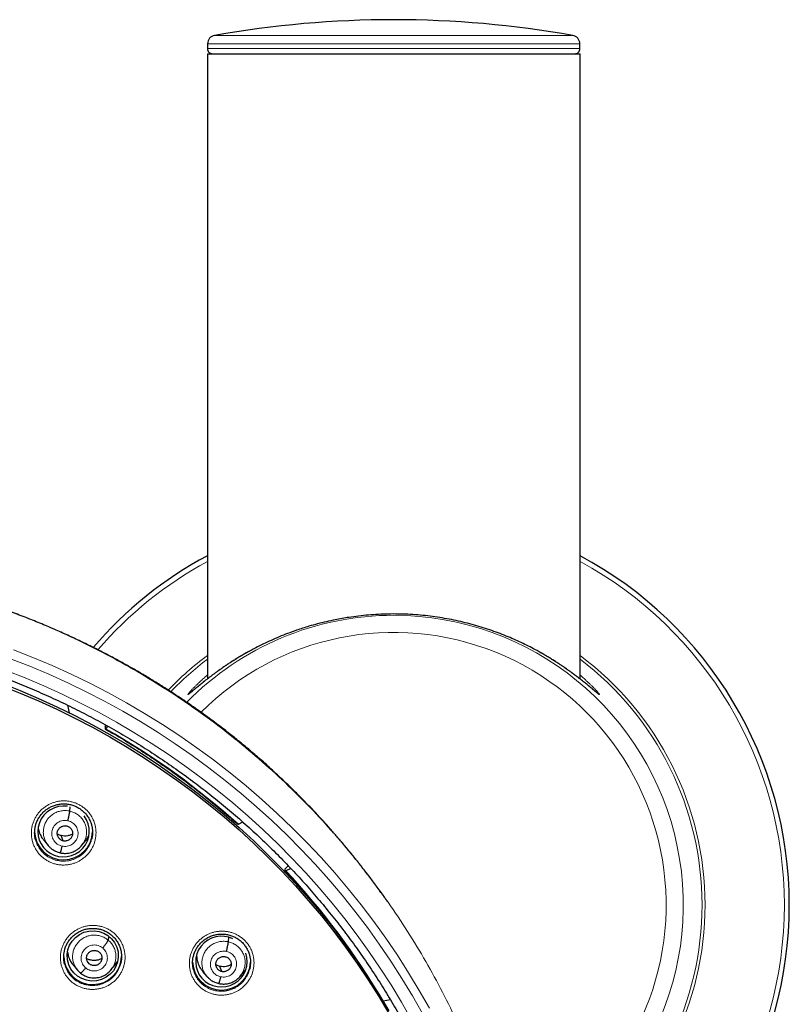
# Model space of a CAD drawing. Units: millimetres. Extents: x 8 to 1465, y 12 to 1156.
# Drawn here: x 603 to 649, y 1098 to 1156 of the extents above; entities that cross this region are included whole.
import ezdxf

# ---------------------------------------------------------------- set-up
doc = ezdxf.new("R2010")
doc.units = ezdxf.units.MM

msp = doc.modelspace()

# ---------------------------------------------------------------- linework, layer by layer
at = {"color": 252, "linetype": 'Continuous', "lineweight": 0}
for p, q in [((614.778, 1154.709), (635.832, 1154.709)), ((614.36, 1153.941), (636.25, 1153.941)), ((636.245, 1154.225), (614.365, 1154.225)), ((634.12, 1118.355), (633.975, 1118.436))]:
    msp.add_line(p, q, dxfattribs=at)
at = {"color": 7, "linetype": 'Continuous', "lineweight": 30}
for p, q in [((614.365, 1154.225), (614.36, 1153.941)), ((636.25, 1153.941), (636.245, 1154.225)), ((614.355, 1153.636), (614.355, 1116.913)), ((614.355, 1153.636), (636.255, 1153.636)), ((636.255, 1116.913), (636.255, 1153.636)), ((606.127, 1115.38), (606.239, 1114.922)), ((608.35, 1114.094), (608.409, 1114.195)), ((608.35, 1114.094), (608.352, 1113.98)), ((608.385, 1113.99), (608.522, 1114.131)), ((606.271, 1109.15), (606.294, 1109.403)), ((616.186, 1108.378), (616.431, 1108.518)), ((605.883, 1107.4), (605.765, 1107.708)), ((604.756, 1107.414), (605.001, 1107.121)), ((606.969, 1107.138), (606.961, 1107.128)), ((606.965, 1107.124), (607.209, 1107.419)), ((619.112, 1105.937), (618.918, 1105.763)), ((618.922, 1105.648), (618.918, 1105.763)), ((619.265, 1105.776), (618.97, 1105.645)), ((608.525, 1101.576), (608.583, 1101.785)), ((615.591, 1101.472), (615.614, 1101.736)), ((606.479, 1100.096), (606.724, 1099.803)), ((607.414, 1100.179), (607.308, 1100.31)), ((608.689, 1099.82), (608.934, 1100.117)), ((608.933, 1100.118), (609.087, 1100.338)), ((615.202, 1099.724), (615.085, 1100.032)), ((614.074, 1099.738), (614.32, 1099.444)), ((616.289, 1099.465), (616.281, 1099.456)), ((616.286, 1099.452), (616.53, 1099.748)), ((624.687, 1097.987), (624.685, 1097.987)), ((625.118, 1098.064), (624.687, 1097.987))]:
    msp.add_line(p, q, dxfattribs=at)
at = {"color": 252, "linetype": 'Continuous', "lineweight": 0, "flags": 128}
for points in [[(602.956, 1118.621), (604.098, 1118.173), (605.229, 1117.697), (606.346, 1117.191), (607.449, 1116.657), (608.538, 1116.095), (609.611, 1115.505), (610.668, 1114.887), (611.709, 1114.243), (612.732, 1113.572), (613.736, 1112.875), (614.722, 1112.153), (615.688, 1111.405), (616.634, 1110.633), (617.559, 1109.837), (618.462, 1109.017), (619.343, 1108.174), (620.201, 1107.309), (621.037, 1106.423), (621.848, 1105.515), (622.634, 1104.586), (623.396, 1103.638), (624.132, 1102.67), (624.842, 1101.684), (625.525, 1100.68), (626.182, 1099.659), (626.811, 1098.621), (627.412, 1097.568)], [(627.004, 1097.257), (626.409, 1098.3), (625.786, 1099.327), (625.136, 1100.339), (624.459, 1101.333), (623.756, 1102.309), (623.028, 1103.267), (622.273, 1104.206), (621.495, 1105.125), (620.692, 1106.024), (619.865, 1106.902), (619.015, 1107.759), (618.142, 1108.593), (617.248, 1109.405), (616.332, 1110.193), (615.396, 1110.957), (614.439, 1111.698), (613.463, 1112.413), (612.469, 1113.103), (611.456, 1113.767), (610.426, 1114.405), (609.379, 1115.017), (608.316, 1115.601), (607.238, 1116.158), (606.146, 1116.686), (605.04, 1117.187), (603.921, 1117.659), (602.789, 1118.102)], [(602.524, 1117.413), (603.637, 1116.977), (604.738, 1116.512), (605.827, 1116.02), (606.902, 1115.499), (607.963, 1114.952), (609.008, 1114.377), (610.038, 1113.775), (611.052, 1113.147), (612.049, 1112.494), (613.028, 1111.814), (613.988, 1111.11), (614.929, 1110.382), (615.851, 1109.63), (616.752, 1108.854), (617.632, 1108.055), (618.491, 1107.234), (619.327, 1106.391), (620.141, 1105.527), (620.931, 1104.643), (621.698, 1103.738), (622.44, 1102.814), (623.157, 1101.871), (623.849, 1100.911), (624.514, 1099.932), (625.154, 1098.937), (625.767, 1097.926), (626.353, 1096.899)]]:
    msp.add_lwpolyline(points, dxfattribs=at)
at = {"color": 7, "linetype": 'Continuous', "lineweight": 30, "flags": 128}
for points in [[(602.268, 1116.66), (603.36, 1116.226), (604.44, 1115.765), (605.508, 1115.277), (606.562, 1114.761), (607.602, 1114.218), (608.628, 1113.648), (609.638, 1113.053), (610.631, 1112.431), (611.608, 1111.785), (612.567, 1111.113), (613.508, 1110.417), (614.43, 1109.697), (615.332, 1108.954), (616.214, 1108.188), (617.076, 1107.399), (617.916, 1106.588), (618.735, 1105.757), (619.53, 1104.904), (620.303, 1104.031), (621.053, 1103.139), (621.778, 1102.228), (622.479, 1101.298), (623.154, 1100.351), (623.805, 1099.386), (624.429, 1098.406), (625.027, 1097.409)], [(602.268, 1116.517), (603.36, 1116.083), (604.44, 1115.622), (605.508, 1115.133), (606.562, 1114.617), (607.602, 1114.075), (608.628, 1113.505), (609.638, 1112.91), (610.631, 1112.288), (611.608, 1111.642), (612.567, 1110.97), (613.508, 1110.274), (614.43, 1109.554), (615.332, 1108.811), (616.214, 1108.045), (617.076, 1107.256), (617.916, 1106.445), (618.735, 1105.613), (619.53, 1104.761), (620.303, 1103.888), (621.053, 1102.996), (621.778, 1102.084), (622.479, 1101.155), (623.154, 1100.208), (623.805, 1099.243), (624.429, 1098.263), (625.027, 1097.266)], [(608.352, 1113.98), (608.353, 1113.975), (608.355, 1113.972), (608.357, 1113.971), (608.361, 1113.971), (608.366, 1113.973), (608.371, 1113.977), (608.378, 1113.982), (608.385, 1113.99)], [(616.186, 1108.378), (616.176, 1108.372), (616.168, 1108.369), (616.16, 1108.366), (616.154, 1108.365), (616.149, 1108.366), (616.146, 1108.368)], [(618.922, 1105.648), (618.923, 1105.643), (618.926, 1105.639), (618.929, 1105.637), (618.935, 1105.635), (618.942, 1105.636), (618.95, 1105.638), (618.959, 1105.641), (618.97, 1105.645)]]:
    msp.add_lwpolyline(points, dxfattribs=at)
at = {"color": 7, "linetype": 'Continuous', "lineweight": 30}
for centre, radius, start, end in [((625.305, 1095.375), 60.26, 79.93913, 100.06087), ((614.865, 1154.217), 0.5, 100.06087, 179), ((635.745, 1154.217), 0.5, 1, 79.93913), ((614.66, 1153.936), 0.3, 179, 270), ((635.95, 1153.936), 0.3, 270, 1), ((625.305, 1103.636), 23.25, 118.09713, 139.41069), ((625.305, 1103.636), 23.25, 298.09713, 61.90287), ((605.904, 1107.984), 1.701, 182.40009, 358.43165), ((607.611, 1100.661), 1.701, 182.07953, 358.5734), ((615.187, 1100.338), 1.701, 182.0332, 357.93159)]:
    msp.add_arc(centre, radius, start, end, dxfattribs=at)
at = {"color": 252, "linetype": 'Continuous', "lineweight": 0}
for centre, radius, start, end in [((625.305, 1103.636), 22.957, 118.48812, 139.23404), ((625.305, 1103.636), 22.957, 298.48812, 61.51188), ((625.305, 1103.636), 17.017, 90, 135.60623), ((625.305, 1103.636), 17.017, 293.3261, 90), ((625.305, 1103.636), 16.01, 293.96192, 135.00783), ((625.305, 1103.636), 18.297, 126.75872, 136.37643), ((625.305, 1103.636), 18.122, 127.17468, 136.27168), ((625.305, 1103.636), 18.297, 306.75872, 53.24128), ((625.305, 1103.636), 18.122, 307.17468, 52.82532), ((586.448, 1075.264), 44.507, 48.07393, 60.46955), ((586.963, 1075.788), 43.771, 30.47412, 43.00854)]:
    msp.add_arc(centre, radius, start, end, dxfattribs=at)
at = {"color": 7, "linetype": 'Continuous', "lineweight": 30}
for centre, major_axis, ratio, start_param, end_param in [((605.903, 1107.956), (1.481, 0.318), 0.983725, 1.209595, 3.959753), ((605.903, 1107.956), (1.481, 0.318), 0.983725, 3.959753, 6.722847), ((615.184, 1100.311), (1.492, 0.278), 0.979208, 0.929574, 3.673219), ((615.184, 1100.311), (1.492, 0.278), 0.979208, 3.673219, 6.431285)]:
    msp.add_ellipse(centre, major_axis=major_axis, ratio=ratio, start_param=start_param, end_param=end_param, dxfattribs=at)
msp.add_ellipse((607.62, 1100.647), major_axis=(1.487, 0.228), ratio=0.981752, dxfattribs=at)
for points, knots in [([(624.941, 1103.824), (624.812, 1104.009), (624.541, 1104.397), (624.118, 1104.975), (623.682, 1105.555), (623.249, 1106.111), (622.821, 1106.644), (622.399, 1107.154), (621.984, 1107.642), (621.577, 1108.108), (621.145, 1108.589), (620.691, 1109.08), (620.216, 1109.578), (619.757, 1110.045), (619.316, 1110.483), (618.892, 1110.892), (618.487, 1111.273), (618.102, 1111.627), (617.738, 1111.955), (617.395, 1112.257), (617.112, 1112.501), (616.877, 1112.702), (616.675, 1112.872), (616.452, 1113.057), (616.208, 1113.257), (615.943, 1113.471), (615.656, 1113.699), (615.331, 1113.953), (614.967, 1114.232), (614.559, 1114.538), (614.121, 1114.858), (613.651, 1115.192), (613.153, 1115.537), (612.626, 1115.892), (612.07, 1116.255), (611.48, 1116.627), (610.881, 1116.993), (610.273, 1117.352), (609.659, 1117.702), (609.016, 1118.055), (608.344, 1118.411), (607.642, 1118.768), (606.909, 1119.125), (606.146, 1119.481), (605.347, 1119.837), (604.51, 1120.191), (603.635, 1120.542), (602.727, 1120.885), (601.785, 1121.22), (600.881, 1121.521), (600.021, 1121.789), (599.209, 1122.027), (598.375, 1122.255), (597.521, 1122.473), (596.628, 1122.684), (595.694, 1122.886), (594.72, 1123.077), (593.722, 1123.25), (592.702, 1123.406), (591.66, 1123.541), (590.616, 1123.654), (589.572, 1123.744), (588.53, 1123.81), (587.469, 1123.852), (586.662, 1123.871), (586.209, 1123.868), (586.116, 1123.867)], [0, 0, 0, 0, 0.014983, 0.031514, 0.04762, 0.063242, 0.078382, 0.093042, 0.107223, 0.120929, 0.134161, 0.150129, 0.165357, 0.179848, 0.193606, 0.206632, 0.218929, 0.230498, 0.241341, 0.251458, 0.26085, 0.266127, 0.271964, 0.278367, 0.285336, 0.29287, 0.30097, 0.309637, 0.32015, 0.331394, 0.343369, 0.356078, 0.369523, 0.383446, 0.398085, 0.413443, 0.429524, 0.444498, 0.460055, 0.476199, 0.492932, 0.510256, 0.528173, 0.546686, 0.565796, 0.58587, 0.606567, 0.62789, 0.64984, 0.672418, 0.690598, 0.709164, 0.728116, 0.747454, 0.767174, 0.788509, 0.810272, 0.832463, 0.85508, 0.878121, 0.901584, 0.924093, 0.946973, 0.970226, 0.99385, 1, 1, 1, 1]), ([(633.975, 1118.436), (633.894, 1118.482), (633.683, 1118.602), (633.328, 1118.789), (632.91, 1118.996), (632.479, 1119.196), (632.029, 1119.39), (631.561, 1119.576), (631.074, 1119.754), (630.569, 1119.921), (630.047, 1120.077), (629.515, 1120.218), (628.974, 1120.342), (628.429, 1120.45), (627.871, 1120.542), (627.302, 1120.617), (626.724, 1120.674), (626.144, 1120.711), (625.564, 1120.729), (624.985, 1120.728), (624.404, 1120.708), (623.823, 1120.668), (623.243, 1120.609), (622.725, 1120.539), (622.269, 1120.465), (621.826, 1120.381), (621.345, 1120.277), (620.829, 1120.149), (620.365, 1120.02), (619.952, 1119.892), (619.532, 1119.752), (619.07, 1119.585), (618.574, 1119.388), (618.099, 1119.182), (617.64, 1118.967), (617.242, 1118.769), (617.005, 1118.64), (616.91, 1118.588)], [0, 0, 0, 0, 0.019055, 0.049359, 0.078687, 0.1082, 0.137712, 0.1676, 0.197489, 0.227777, 0.258066, 0.28858, 0.318182, 0.347804, 0.377405, 0.407458, 0.437536, 0.467588, 0.497264, 0.526964, 0.556641, 0.58681, 0.617005, 0.647176, 0.668619, 0.690063, 0.718941, 0.747838, 0.776719, 0.798594, 0.82047, 0.852132, 0.883794, 0.915004, 0.946213, 0.978448, 1, 1, 1, 1]), ([(586.116, 1119.959), (586.224, 1119.958), (586.538, 1119.958), (587.058, 1119.95), (587.677, 1119.934), (588.295, 1119.909), (588.912, 1119.875), (589.53, 1119.833), (590.146, 1119.784), (590.762, 1119.725), (591.377, 1119.659), (591.991, 1119.584), (592.603, 1119.501), (593.215, 1119.41), (593.825, 1119.311), (594.434, 1119.203), (595.041, 1119.088), (595.647, 1118.964), (596.251, 1118.832), (596.853, 1118.692), (597.453, 1118.544), (598.051, 1118.388), (598.646, 1118.223), (599.239, 1118.051), (599.83, 1117.871), (600.418, 1117.683), (601.004, 1117.488), (601.587, 1117.284), (602.167, 1117.072), (602.744, 1116.853), (603.317, 1116.626), (603.888, 1116.392), (604.455, 1116.149), (605.019, 1115.899), (605.579, 1115.642), (606.136, 1115.377), (606.689, 1115.105), (607.238, 1114.825), (607.783, 1114.538), (608.324, 1114.244), (608.861, 1113.942), (609.394, 1113.633), (609.922, 1113.318), (610.446, 1112.995), (610.965, 1112.665), (611.48, 1112.328), (611.99, 1111.984), (612.495, 1111.634), (612.995, 1111.276), (613.49, 1110.912), (613.98, 1110.542), (614.465, 1110.165), (614.944, 1109.781), (615.419, 1109.391), (615.887, 1108.995), (616.35, 1108.592), (616.808, 1108.183), (617.259, 1107.769), (617.705, 1107.348), (618.145, 1106.921), (618.579, 1106.488), (619.007, 1106.05), (619.429, 1105.606), (619.845, 1105.156), (620.254, 1104.701), (620.657, 1104.24), (621.053, 1103.774), (621.443, 1103.302), (621.826, 1102.826), (622.203, 1102.344), (622.573, 1101.857), (622.936, 1101.366), (623.292, 1100.869), (623.641, 1100.368), (623.984, 1099.862), (624.319, 1099.352), (624.647, 1098.837), (624.968, 1098.318), (625.281, 1097.795), (625.587, 1097.267), (625.886, 1096.736), (626.178, 1096.2), (626.461, 1095.66), (626.738, 1095.117), (627.007, 1094.57), (627.268, 1094.02), (627.521, 1093.466), (627.767, 1092.909), (628.005, 1092.348), (628.235, 1091.785), (628.457, 1091.218), (628.671, 1090.649), (628.878, 1090.076), (629.076, 1089.501), (629.267, 1088.923), (629.449, 1088.343), (629.623, 1087.761), (629.789, 1087.176), (629.947, 1086.589), (630.097, 1085.999), (630.238, 1085.408), (630.371, 1084.815), (630.496, 1084.221), (630.613, 1083.624), (630.721, 1083.027), (630.821, 1082.427), (630.913, 1081.827), (630.996, 1081.225), (631.071, 1080.623), (631.137, 1080.019), (631.183, 1079.552), (631.205, 1079.287), (631.21, 1079.223)], [0, 0, 0, 0, 0.00481, 0.013996, 0.023183, 0.03237, 0.041556, 0.050743, 0.05993, 0.069116, 0.078303, 0.087489, 0.096676, 0.105863, 0.115049, 0.124236, 0.133423, 0.142609, 0.151796, 0.160983, 0.17017, 0.179356, 0.188543, 0.19773, 0.206917, 0.216104, 0.22529, 0.234477, 0.243664, 0.252851, 0.262038, 0.271225, 0.280412, 0.289599, 0.298786, 0.307973, 0.31716, 0.326347, 0.335534, 0.344721, 0.353909, 0.363096, 0.372283, 0.38147, 0.390658, 0.399845, 0.409032, 0.41822, 0.427407, 0.436595, 0.445782, 0.45497, 0.464157, 0.473345, 0.482533, 0.49172, 0.500908, 0.510096, 0.519284, 0.528472, 0.537659, 0.546847, 0.556035, 0.565223, 0.574411, 0.583599, 0.592788, 0.601976, 0.611164, 0.620352, 0.62954, 0.638729, 0.647917, 0.657105, 0.666294, 0.675482, 0.684671, 0.693859, 0.703048, 0.712237, 0.721425, 0.730614, 0.739803, 0.748991, 0.75818, 0.767369, 0.776558, 0.785747, 0.794936, 0.804125, 0.813314, 0.822503, 0.831692, 0.840881, 0.85007, 0.859259, 0.868448, 0.877637, 0.886827, 0.896016, 0.905205, 0.914394, 0.923584, 0.932773, 0.941962, 0.951152, 0.960341, 0.96953, 0.97872, 0.987909, 0.997098, 1, 1, 1, 1]), ([(616.914, 1118.592), (616.857, 1118.561), (616.724, 1118.489), (616.521, 1118.374), (616.304, 1118.247), (616.093, 1118.12), (615.888, 1117.992), (615.69, 1117.866), (615.499, 1117.74), (615.315, 1117.615), (615.139, 1117.493), (614.971, 1117.374), (614.811, 1117.258), (614.66, 1117.146), (614.516, 1117.037), (614.381, 1116.933), (614.254, 1116.834), (614.135, 1116.74), (614.025, 1116.651), (613.923, 1116.568), (613.828, 1116.491), (613.742, 1116.419), (613.663, 1116.354), (613.595, 1116.297), (613.536, 1116.248), (613.483, 1116.204), (613.435, 1116.165), (613.393, 1116.131), (613.361, 1116.105), (613.338, 1116.087), (613.323, 1116.075), (613.314, 1116.069), (613.313, 1116.068), (613.313, 1116.068)], [0, 0, 0, 0, 0.028144, 0.066046, 0.104061, 0.142137, 0.180221, 0.218243, 0.256165, 0.294251, 0.331675, 0.36885, 0.405719, 0.44223, 0.478338, 0.514006, 0.549206, 0.583913, 0.61811, 0.651781, 0.684914, 0.717495, 0.749505, 0.78092, 0.808015, 0.836491, 0.866205, 0.895277, 0.923376, 0.946793, 0.967977, 0.986533, 1, 1, 1, 1]), ([(634.373, 1118.206), (634.311, 1118.243), (634.18, 1118.321), (634.042, 1118.4), (633.97, 1118.44)], [0, 0, 0, 0, 0.474898, 1, 1, 1, 1]), ([(635.625, 1117.384), (635.595, 1117.405), (635.511, 1117.465), (635.365, 1117.567), (635.187, 1117.689), (635.001, 1117.812), (634.809, 1117.937), (634.608, 1118.063), (634.462, 1118.153), (634.382, 1118.2), (634.373, 1118.206)], [0, 0, 0, 0, 0.079301, 0.228144, 0.377311, 0.527103, 0.677595, 0.828859, 0.980959, 1, 1, 1, 1]), ([(637.294, 1116.07), (637.294, 1116.07), (637.294, 1116.07), (637.289, 1116.074), (637.277, 1116.083), (637.259, 1116.097), (637.233, 1116.117), (637.2, 1116.143), (637.161, 1116.176), (637.114, 1116.215), (637.058, 1116.261), (636.995, 1116.314), (636.925, 1116.372), (636.847, 1116.437), (636.761, 1116.508), (636.669, 1116.584), (636.569, 1116.665), (636.461, 1116.751), (636.346, 1116.843), (636.222, 1116.94), (636.089, 1117.041), (635.949, 1117.147), (635.802, 1117.256), (635.693, 1117.335), (635.633, 1117.378), (635.625, 1117.384)], [0, 0, 0, 0, 0.01249, 0.039287, 0.07014, 0.104846, 0.142869, 0.183578, 0.223292, 0.26706, 0.312654, 0.359775, 0.408133, 0.457495, 0.507656, 0.558428, 0.60969, 0.661585, 0.715006, 0.769174, 0.824108, 0.879823, 0.93633, 0.991228, 1, 1, 1, 1]), ([(608.356, 1113.971), (608.448, 1113.919), (608.718, 1113.765), (609.161, 1113.506), (609.683, 1113.19), (610.201, 1112.868), (610.714, 1112.538), (611.223, 1112.202), (611.727, 1111.859), (612.225, 1111.509), (612.719, 1111.152), (613.208, 1110.789), (613.692, 1110.419), (614.171, 1110.042), (614.644, 1109.659), (615.112, 1109.27), (615.574, 1108.874), (615.917, 1108.572), (616.107, 1108.402), (616.146, 1108.368)], [0, 0, 0, 0, 0.033173, 0.096543, 0.159915, 0.223286, 0.286658, 0.35003, 0.413402, 0.476775, 0.540148, 0.603521, 0.666894, 0.730267, 0.793641, 0.857015, 0.920389, 0.983764, 1, 1, 1, 1]), ([(604.258, 1108.295), (604.265, 1108.323), (604.281, 1108.389), (604.317, 1108.49), (604.363, 1108.599), (604.417, 1108.704), (604.479, 1108.804), (604.547, 1108.901), (604.623, 1108.994), (604.705, 1109.081), (604.794, 1109.163), (604.888, 1109.239), (604.987, 1109.307), (605.091, 1109.369), (605.198, 1109.423), (605.308, 1109.469), (605.42, 1109.507), (605.535, 1109.537), (605.652, 1109.559), (605.771, 1109.573), (605.891, 1109.579), (606.012, 1109.576), (606.132, 1109.566), (606.251, 1109.546), (606.368, 1109.519), (606.482, 1109.484), (606.593, 1109.44), (606.7, 1109.39), (606.802, 1109.332), (606.9, 1109.267), (606.994, 1109.195), (607.084, 1109.116), (607.167, 1109.03), (607.245, 1108.939), (607.316, 1108.843), (607.38, 1108.742), (607.437, 1108.637), (607.485, 1108.53), (607.524, 1108.424), (607.543, 1108.353), (607.551, 1108.32)], [0, 0, 0, 0, 0.019061, 0.045741, 0.072231, 0.098494, 0.124827, 0.151331, 0.177986, 0.204759, 0.23161, 0.258493, 0.285344, 0.312118, 0.338779, 0.365301, 0.391631, 0.417875, 0.444301, 0.470892, 0.497614, 0.524422, 0.551268, 0.578086, 0.604832, 0.63147, 0.657977, 0.684292, 0.710424, 0.73672, 0.763242, 0.78995, 0.816791, 0.843703, 0.870608, 0.897424, 0.92409, 0.950554, 0.976774, 1, 1, 1, 1]), ([(606.158, 1108.582), (606.165, 1108.612), (606.179, 1108.672), (606.199, 1108.762), (606.217, 1108.849), (606.234, 1108.93), (606.248, 1109.004), (606.259, 1109.066), (606.268, 1109.117), (606.27, 1109.139), (606.271, 1109.15)], [0, 0, 0, 0, 0.12363, 0.248237, 0.37363, 0.49934, 0.625022, 0.75058, 0.875687, 1, 1, 1, 1]), ([(604.257, 1107.47), (604.256, 1107.477), (604.235, 1107.544), (604.215, 1107.676), (604.201, 1107.866), (604.211, 1108.056), (604.23, 1108.2), (604.253, 1108.279), (604.258, 1108.296)], [0, 0, 0, 0, 0.0241747, 0.2515355, 0.4796242, 0.7069873, 0.9344446, 1, 1, 1, 1]), ([(604.415, 1108.189), (604.415, 1108.176), (604.421, 1108.061), (604.493, 1107.852), (604.607, 1107.602), (604.717, 1107.47), (604.761, 1107.418)], [0, 0, 0, 0, 0.043789, 0.402984, 0.762483, 1, 1, 1, 1]), ([(605.883, 1107.4), (605.854, 1107.408), (605.797, 1107.425), (605.72, 1107.471), (605.654, 1107.53), (605.599, 1107.6), (605.559, 1107.678), (605.535, 1107.763), (605.529, 1107.851), (605.541, 1107.938), (605.569, 1108.022), (605.613, 1108.098), (605.672, 1108.164), (605.744, 1108.218), (605.824, 1108.258), (605.91, 1108.282), (605.999, 1108.291), (606.058, 1108.281), (606.087, 1108.277)], [0, 0, 0, 0, 0.062615, 0.12509, 0.187745, 0.250479, 0.313046, 0.375338, 0.437597, 0.49999, 0.562387, 0.624651, 0.686949, 0.749518, 0.812252, 0.874907, 0.937383, 1, 1, 1, 1]), ([(606.087, 1108.277), (606.116, 1108.268), (606.173, 1108.252), (606.249, 1108.206), (606.316, 1108.147), (606.37, 1108.077), (606.411, 1107.999), (606.435, 1107.914), (606.441, 1107.826), (606.429, 1107.739), (606.401, 1107.655), (606.357, 1107.579), (606.297, 1107.513), (606.226, 1107.459), (606.146, 1107.419), (606.06, 1107.395), (605.971, 1107.386), (605.912, 1107.395), (605.883, 1107.4)], [0, 0, 0, 0, 0.062615, 0.125091, 0.187746, 0.25048, 0.313047, 0.375339, 0.437598, 0.499992, 0.562388, 0.624653, 0.68695, 0.74952, 0.812253, 0.874907, 0.937383, 1, 1, 1, 1]), ([(607.551, 1108.322), (607.552, 1108.318), (607.572, 1108.255), (607.592, 1108.126), (607.608, 1107.936), (607.599, 1107.746), (607.58, 1107.598), (607.556, 1107.515), (607.55, 1107.493)], [0, 0, 0, 0, 0.012048, 0.238512, 0.465243, 0.692699, 0.919432, 1, 1, 1, 1]), ([(605.765, 1107.708), (605.703, 1107.723), (605.622, 1107.743), (605.552, 1107.786), (605.536, 1107.796)], [0, 0, 0, 0, 0.769837, 1, 1, 1, 1]), ([(606.435, 1107.807), (606.4, 1107.788), (606.309, 1107.739), (606.146, 1107.696), (605.954, 1107.676), (605.828, 1107.697), (605.765, 1107.708)], [0, 0, 0, 0, 0.172802, 0.448853, 0.724115, 1, 1, 1, 1]), ([(607.204, 1107.423), (607.23, 1107.451), (607.306, 1107.533), (607.356, 1107.634), (607.388, 1107.7)], [0, 0, 0, 0, 0.340173, 1, 1, 1, 1]), ([(604.993, 1107.131), (604.996, 1107.128), (605.004, 1107.118), (605.023, 1107.097), (605.056, 1107.062), (605.106, 1107.012), (605.178, 1106.95), (605.272, 1106.88), (605.374, 1106.819), (605.481, 1106.768), (605.587, 1106.727), (605.664, 1106.709), (605.704, 1106.699)], [0, 0, 0, 0, 0.018673, 0.055604, 0.1051, 0.19199, 0.303447, 0.439738, 0.600983, 0.722485, 0.855362, 1, 1, 1, 1]), ([(605.704, 1106.7), (605.748, 1106.691), (605.834, 1106.673), (605.963, 1106.666), (606.085, 1106.67), (606.212, 1106.687), (606.341, 1106.718), (606.468, 1106.762), (606.595, 1106.822), (606.718, 1106.896), (606.828, 1106.982), (606.912, 1107.062), (606.956, 1107.114), (606.975, 1107.137)], [0, 0, 0, 0, 0.09557, 0.186389, 0.272721, 0.354683, 0.457204, 0.552019, 0.639102, 0.755175, 0.853929, 0.935477, 1, 1, 1, 1]), ([(605.811, 1107.094), (605.804, 1107.066), (605.791, 1107.008), (605.771, 1106.929), (605.753, 1106.858), (605.736, 1106.798), (605.722, 1106.75), (605.711, 1106.716), (605.706, 1106.706), (605.704, 1106.701)], [0, 0, 0, 0, 0.14778, 0.29398, 0.439763, 0.585475, 0.731049, 0.876428, 1, 1, 1, 1]), ([(618.925, 1105.639), (618.997, 1105.562), (619.207, 1105.336), (619.55, 1104.957), (619.951, 1104.502), (620.346, 1104.041), (620.734, 1103.576), (621.116, 1103.104), (621.491, 1102.628), (621.859, 1102.147), (622.221, 1101.661), (622.506, 1101.267), (622.669, 1101.035), (622.716, 1100.968)], [0, 0, 0, 0, 0.052711, 0.153421, 0.254133, 0.354844, 0.455557, 0.556269, 0.656982, 0.757696, 0.85841, 0.959124, 1, 1, 1, 1]), ([(605.964, 1100.983), (605.971, 1101.009), (605.987, 1101.073), (606.022, 1101.173), (606.068, 1101.282), (606.121, 1101.387), (606.182, 1101.487), (606.251, 1101.584), (606.326, 1101.677), (606.408, 1101.764), (606.496, 1101.846), (606.59, 1101.922), (606.689, 1101.991), (606.792, 1102.053), (606.899, 1102.107), (607.009, 1102.154), (607.122, 1102.192), (607.236, 1102.222), (607.353, 1102.245), (607.472, 1102.259), (607.592, 1102.266), (607.713, 1102.263), (607.833, 1102.253), (607.952, 1102.234), (608.069, 1102.208), (608.184, 1102.173), (608.295, 1102.13), (608.402, 1102.08), (608.504, 1102.023), (608.603, 1101.958), (608.697, 1101.886), (608.786, 1101.808), (608.871, 1101.723), (608.949, 1101.632), (609.02, 1101.536), (609.084, 1101.436), (609.141, 1101.332), (609.189, 1101.225), (609.229, 1101.118), (609.249, 1101.045), (609.258, 1101.01)], [0, 0, 0, 0, 0.018003, 0.044661, 0.07113, 0.09737, 0.123683, 0.150167, 0.176802, 0.203557, 0.23039, 0.257258, 0.284095, 0.310857, 0.337508, 0.364021, 0.390343, 0.416585, 0.443009, 0.469598, 0.496316, 0.523121, 0.549964, 0.576781, 0.603527, 0.630167, 0.656678, 0.682997, 0.709133, 0.735433, 0.761957, 0.788664, 0.815502, 0.842409, 0.869305, 0.896112, 0.922768, 0.949221, 0.975431, 1, 1, 1, 1]), ([(613.539, 1100.643), (613.547, 1100.672), (613.564, 1100.739), (613.6, 1100.842), (613.647, 1100.95), (613.701, 1101.055), (613.763, 1101.155), (613.831, 1101.252), (613.907, 1101.344), (613.99, 1101.431), (614.078, 1101.513), (614.173, 1101.588), (614.272, 1101.657), (614.376, 1101.719), (614.483, 1101.773), (614.593, 1101.819), (614.706, 1101.857), (614.821, 1101.887), (614.938, 1101.909), (615.057, 1101.923), (615.177, 1101.929), (615.297, 1101.927), (615.418, 1101.916), (615.537, 1101.897), (615.654, 1101.87), (615.768, 1101.835), (615.878, 1101.792), (615.985, 1101.741), (616.087, 1101.684), (616.185, 1101.619), (616.279, 1101.547), (616.368, 1101.468), (616.452, 1101.383), (616.53, 1101.292), (616.601, 1101.196), (616.664, 1101.096), (616.72, 1100.991), (616.768, 1100.884), (616.807, 1100.78), (616.825, 1100.71), (616.834, 1100.678)], [0, 0, 0, 0, 0.020058, 0.046707, 0.073169, 0.099402, 0.125712, 0.152191, 0.178821, 0.205571, 0.232401, 0.259267, 0.286106, 0.312873, 0.339531, 0.366054, 0.392389, 0.418641, 0.445073, 0.47167, 0.498396, 0.525207, 0.552055, 0.578876, 0.605626, 0.632269, 0.658782, 0.685104, 0.711235, 0.73753, 0.764049, 0.790751, 0.817583, 0.844482, 0.87137, 0.898166, 0.924809, 0.95125, 0.977444, 1, 1, 1, 1]), ([(608.202, 1101.11), (608.222, 1101.134), (608.261, 1101.181), (608.318, 1101.253), (608.371, 1101.323), (608.419, 1101.389), (608.459, 1101.45), (608.491, 1101.502), (608.514, 1101.546), (608.521, 1101.566), (608.525, 1101.576)], [0, 0, 0, 0, 0.123803, 0.248444, 0.373792, 0.499424, 0.625023, 0.75051, 0.875598, 1, 1, 1, 1]), ([(615.478, 1100.905), (615.485, 1100.934), (615.499, 1100.994), (615.518, 1101.083), (615.537, 1101.17), (615.554, 1101.252), (615.568, 1101.326), (615.579, 1101.388), (615.587, 1101.439), (615.59, 1101.461), (615.591, 1101.472)], [0, 0, 0, 0, 0.123613, 0.248227, 0.373627, 0.499328, 0.624994, 0.750554, 0.875679, 1, 1, 1, 1]), ([(605.963, 1100.163), (605.962, 1100.167), (605.942, 1100.231), (605.923, 1100.361), (605.907, 1100.55), (605.917, 1100.739), (605.936, 1100.885), (605.959, 1100.965), (605.965, 1100.984)], [0, 0, 0, 0, 0.014928, 0.242849, 0.471498, 0.699421, 0.927509, 1, 1, 1, 1]), ([(606.139, 1100.866), (606.15, 1100.795), (606.176, 1100.623), (606.291, 1100.369), (606.397, 1100.18), (606.475, 1100.102), (606.481, 1100.097)], [0, 0, 0, 0, 0.2512799, 0.612651, 0.9738647, 1, 1, 1, 1]), ([(607.414, 1100.179), (607.392, 1100.199), (607.349, 1100.239), (607.302, 1100.314), (607.27, 1100.396), (607.254, 1100.483), (607.254, 1100.572), (607.271, 1100.658), (607.307, 1100.739), (607.357, 1100.812), (607.421, 1100.874), (607.495, 1100.922), (607.578, 1100.955), (607.666, 1100.971), (607.756, 1100.97), (607.843, 1100.954), (607.927, 1100.922), (607.975, 1100.887), (607.998, 1100.869)], [0, 0, 0, 0, 0.0626159, 0.1250905, 0.1877447, 0.2504779, 0.3130465, 0.3753419, 0.4376041, 0.4999996, 0.5623949, 0.6246569, 0.6869521, 0.7495209, 0.8122545, 0.8749093, 0.9373841, 1, 1, 1, 1]), ([(607.998, 1100.869), (608.02, 1100.849), (608.064, 1100.809), (608.11, 1100.734), (608.143, 1100.652), (608.159, 1100.565), (608.159, 1100.477), (608.141, 1100.39), (608.106, 1100.309), (608.056, 1100.236), (607.992, 1100.174), (607.918, 1100.126), (607.834, 1100.093), (607.746, 1100.078), (607.657, 1100.078), (607.569, 1100.094), (607.486, 1100.126), (607.438, 1100.161), (607.414, 1100.179)], [0, 0, 0, 0, 0.062616, 0.125091, 0.187746, 0.250479, 0.313048, 0.375343, 0.437605, 0.500001, 0.562396, 0.624658, 0.686954, 0.749522, 0.812255, 0.87491, 0.937384, 1, 1, 1, 1]), ([(609.259, 1101.012), (609.259, 1101.011), (609.278, 1100.95), (609.298, 1100.823), (609.315, 1100.634), (609.307, 1100.445), (609.288, 1100.295), (609.264, 1100.211), (609.257, 1100.188)], [0, 0, 0, 0, 0.004161, 0.231097, 0.458303, 0.686235, 0.913442, 1, 1, 1, 1]), ([(613.54, 1099.821), (613.537, 1099.828), (613.517, 1099.896), (613.497, 1100.028), (613.483, 1100.217), (613.493, 1100.407), (613.513, 1100.55), (613.535, 1100.627), (613.54, 1100.644)], [0, 0, 0, 0, 0.026354, 0.253894, 0.482163, 0.709706, 0.937565, 1, 1, 1, 1]), ([(613.723, 1100.687), (613.725, 1100.615), (613.729, 1100.44), (613.81, 1100.173), (613.926, 1099.924), (614.036, 1099.794), (614.08, 1099.742)], [0, 0, 0, 0, 0.209164, 0.507068, 0.805228, 1, 1, 1, 1]), ([(615.202, 1099.724), (615.174, 1099.732), (615.117, 1099.748), (615.04, 1099.794), (614.973, 1099.853), (614.919, 1099.922), (614.879, 1100.001), (614.854, 1100.085), (614.849, 1100.173), (614.86, 1100.26), (614.889, 1100.344), (614.933, 1100.42), (614.992, 1100.486), (615.063, 1100.54), (615.143, 1100.58), (615.229, 1100.604), (615.319, 1100.614), (615.377, 1100.604), (615.407, 1100.599)], [0, 0, 0, 0, 0.062615, 0.125093, 0.187753, 0.250487, 0.313052, 0.375339, 0.437592, 0.499984, 0.56238, 0.624645, 0.686941, 0.749509, 0.812244, 0.874902, 0.937382, 1, 1, 1, 1]), ([(615.407, 1100.599), (615.435, 1100.591), (615.492, 1100.575), (615.569, 1100.529), (615.636, 1100.471), (615.69, 1100.401), (615.73, 1100.322), (615.755, 1100.238), (615.76, 1100.15), (615.749, 1100.063), (615.72, 1099.979), (615.676, 1099.903), (615.617, 1099.837), (615.546, 1099.783), (615.465, 1099.743), (615.38, 1099.719), (615.29, 1099.71), (615.232, 1099.719), (615.202, 1099.724)], [0, 0, 0, 0, 0.062615, 0.125094, 0.187753, 0.250488, 0.313053, 0.375339, 0.437593, 0.499985, 0.562382, 0.624647, 0.686943, 0.74951, 0.812244, 0.874902, 0.937382, 1, 1, 1, 1]), ([(616.834, 1100.68), (616.835, 1100.676), (616.855, 1100.612), (616.875, 1100.483), (616.89, 1100.294), (616.881, 1100.105), (616.862, 1099.957), (616.838, 1099.875), (616.832, 1099.854)], [0, 0, 0, 0, 0.014209, 0.240539, 0.467275, 0.694738, 0.921476, 1, 1, 1, 1]), ([(608.156, 1100.484), (608.098, 1100.459), (607.982, 1100.408), (607.792, 1100.376), (607.601, 1100.376), (607.418, 1100.408), (607.309, 1100.457), (607.257, 1100.479)], [0, 0, 0, 0, 0.203112, 0.40805, 0.613526, 0.818743, 1, 1, 1, 1]), ([(615.085, 1100.032), (615.023, 1100.047), (614.942, 1100.067), (614.871, 1100.11), (614.855, 1100.12)], [0, 0, 0, 0, 0.769339, 1, 1, 1, 1]), ([(615.755, 1100.132), (615.72, 1100.113), (615.628, 1100.064), (615.465, 1100.021), (615.274, 1100.001), (615.148, 1100.022), (615.085, 1100.032)], [0, 0, 0, 0, 0.17321, 0.449126, 0.724259, 1, 1, 1, 1]), ([(606.715, 1099.812), (606.744, 1099.78), (606.8, 1099.716), (606.868, 1099.665), (606.901, 1099.64)], [0, 0, 0, 0, 0.5013, 1, 1, 1, 1]), ([(606.901, 1099.64), (606.941, 1099.609), (607.02, 1099.547), (607.15, 1099.476), (607.283, 1099.421), (607.419, 1099.383), (607.555, 1099.361), (607.689, 1099.353), (607.82, 1099.358), (607.96, 1099.379), (608.106, 1099.419), (608.253, 1099.48), (608.388, 1099.555), (608.509, 1099.643), (608.616, 1099.738), (608.677, 1099.808), (608.707, 1099.843)], [0, 0, 0, 0, 0.075278, 0.14854, 0.220008, 0.289772, 0.357849, 0.424233, 0.488921, 0.551937, 0.633456, 0.712288, 0.78844, 0.861833, 0.932376, 1, 1, 1, 1]), ([(607.21, 1099.938), (607.191, 1099.915), (607.152, 1099.87), (607.095, 1099.808), (607.042, 1099.753), (606.994, 1099.706), (606.954, 1099.671), (606.922, 1099.648), (606.908, 1099.643), (606.902, 1099.64)], [0, 0, 0, 0, 0.145686, 0.290424, 0.434503, 0.577988, 0.721177, 0.864714, 1, 1, 1, 1]), ([(614.311, 1099.455), (614.314, 1099.452), (614.322, 1099.442), (614.341, 1099.421), (614.375, 1099.385), (614.425, 1099.336), (614.497, 1099.273), (614.591, 1099.204), (614.693, 1099.142), (614.8, 1099.092), (614.907, 1099.052), (614.983, 1099.033), (615.023, 1099.024)], [0, 0, 0, 0, 0.018767, 0.055855, 0.105489, 0.192506, 0.304017, 0.440287, 0.601433, 0.722824, 0.855552, 1, 1, 1, 1]), ([(615.023, 1099.025), (615.068, 1099.016), (615.154, 1098.998), (615.283, 1098.991), (615.405, 1098.996), (615.532, 1099.013), (615.66, 1099.043), (615.787, 1099.088), (615.915, 1099.148), (616.037, 1099.222), (616.148, 1099.309), (616.232, 1099.389), (616.276, 1099.441), (616.296, 1099.464)], [0, 0, 0, 0, 0.095456, 0.186183, 0.27244, 0.354346, 0.456814, 0.551602, 0.638682, 0.754792, 0.85363, 0.935307, 1, 1, 1, 1]), ([(616.525, 1099.752), (616.551, 1099.779), (616.594, 1099.823), (616.623, 1099.877), (616.634, 1099.898)], [0, 0, 0, 0, 0.607729, 1, 1, 1, 1]), ([(615.131, 1099.419), (615.124, 1099.39), (615.11, 1099.332), (615.091, 1099.253), (615.072, 1099.183), (615.056, 1099.122), (615.042, 1099.074), (615.031, 1099.04), (615.026, 1099.03), (615.024, 1099.026)], [0, 0, 0, 0, 0.147726, 0.293882, 0.43963, 0.585319, 0.730889, 0.876283, 1, 1, 1, 1])]:
    msp.add_open_spline(points, degree=3, knots=knots, dxfattribs=at)
at = {"color": 252, "linetype": 'Continuous', "lineweight": 0}
for points, knots in [([(586.116, 1123.851), (587.508, 1123.816), (590.291, 1123.746), (594.434, 1123.182), (598.512, 1122.287), (602.492, 1121.035), (606.345, 1119.444), (610.038, 1117.525), (613.545, 1115.292), (616.837, 1112.764), (619.888, 1109.961), (622.675, 1106.903), (625.176, 1103.616), (627.371, 1100.124), (629.243, 1096.456), (630.777, 1092.64), (631.961, 1088.705), (632.789, 1084.683), (633.239, 1080.606), (633.356, 1076.897), (633.16, 1074.567), (633.078, 1073.598)], [0, 0, 0, 0, 0.053445, 0.106889, 0.160334, 0.213779, 0.267223, 0.320668, 0.374113, 0.427557, 0.481002, 0.534447, 0.587891, 0.641336, 0.694781, 0.748225, 0.80167, 0.855115, 0.908559, 0.962004, 1, 1, 1, 1]), ([(616.91, 1118.588), (616.862, 1118.563), (616.692, 1118.472), (616.416, 1118.313), (616.081, 1118.113), (615.761, 1117.912), (615.456, 1117.712), (615.166, 1117.513), (614.892, 1117.318), (614.634, 1117.127), (614.395, 1116.945), (614.174, 1116.771), (613.973, 1116.609), (613.792, 1116.461), (613.633, 1116.328), (613.496, 1116.214), (613.387, 1116.123), (613.303, 1116.055), (613.245, 1116.011), (613.211, 1115.991), (613.201, 1115.995), (613.217, 1116.024), (613.248, 1116.064), (613.285, 1116.107), (613.321, 1116.148), (613.383, 1116.217), (613.466, 1116.305), (613.575, 1116.418), (613.692, 1116.533), (613.81, 1116.647), (613.947, 1116.776), (614.123, 1116.936), (614.267, 1117.064), (614.351, 1117.135), (614.355, 1117.138)], [0, 0, 0, 0, 0.013661, 0.048621, 0.083751, 0.118881, 0.154348, 0.189815, 0.225634, 0.261452, 0.297469, 0.33358, 0.369711, 0.405816, 0.442465, 0.479142, 0.515783, 0.550474, 0.585198, 0.619886, 0.655318, 0.69079, 0.726225, 0.735234, 0.758656, 0.782078, 0.813636, 0.845216, 0.876778, 0.900679, 0.92458, 0.961226, 0.99812, 1, 1, 1, 1]), ([(636.255, 1117.137), (636.294, 1117.104), (636.423, 1116.995), (636.587, 1116.845), (636.757, 1116.688), (636.89, 1116.56), (637.014, 1116.438), (637.126, 1116.324), (637.223, 1116.222), (637.301, 1116.136), (637.358, 1116.068), (637.394, 1116.021), (637.408, 1115.995), (637.4, 1115.991), (637.371, 1116.007), (637.32, 1116.045), (637.247, 1116.103), (637.153, 1116.181), (637.045, 1116.271), (636.929, 1116.368), (636.809, 1116.468), (636.655, 1116.595), (636.46, 1116.752), (636.214, 1116.946), (635.94, 1117.155), (635.634, 1117.379), (635.298, 1117.615), (634.931, 1117.859), (634.541, 1118.107), (634.261, 1118.272), (634.12, 1118.355)], [0, 0, 0, 0, 0.019523, 0.063386, 0.093692, 0.12401, 0.154314, 0.188207, 0.222122, 0.256011, 0.290455, 0.324929, 0.35937, 0.393308, 0.427278, 0.461218, 0.495768, 0.530349, 0.564904, 0.592986, 0.621081, 0.649166, 0.690859, 0.732555, 0.775751, 0.818949, 0.864021, 0.909285, 0.954549, 1, 1, 1, 1]), ([(606.902, 1106.265), (606.975, 1106.314), (607.108, 1106.403), (607.277, 1106.56), (607.418, 1106.721), (607.539, 1106.897), (607.639, 1107.085), (607.718, 1107.283), (607.774, 1107.489), (607.806, 1107.699), (607.815, 1107.912), (607.799, 1108.124), (607.759, 1108.332), (607.696, 1108.535), (607.61, 1108.729), (607.503, 1108.913), (607.375, 1109.082), (607.23, 1109.237), (607.067, 1109.374), (606.89, 1109.492), (606.701, 1109.59), (606.502, 1109.665), (606.295, 1109.718), (606.084, 1109.749), (605.87, 1109.754), (605.657, 1109.737), (605.452, 1109.697), (605.257, 1109.636), (605.069, 1109.556), (604.887, 1109.453), (604.713, 1109.328), (604.554, 1109.184), (604.412, 1109.024), (604.29, 1108.849), (604.187, 1108.661), (604.107, 1108.464), (604.05, 1108.258), (604.016, 1108.048), (604.006, 1107.836), (604.021, 1107.624), (604.059, 1107.415), (604.121, 1107.212), (604.205, 1107.017), (604.311, 1106.833), (604.437, 1106.662), (604.582, 1106.507), (604.743, 1106.368), (604.92, 1106.249), (605.108, 1106.15), (605.307, 1106.073), (605.513, 1106.018), (605.724, 1105.987), (605.937, 1105.979), (606.15, 1105.996), (606.361, 1106.035), (606.557, 1106.095), (606.739, 1106.172), (606.848, 1106.234), (606.902, 1106.265)], [0, 0, 0, 0, 0.022141, 0.040043, 0.058003, 0.075905, 0.093828, 0.111808, 0.129731, 0.147655, 0.165636, 0.18356, 0.201465, 0.219428, 0.237333, 0.255208, 0.27314, 0.291015, 0.308861, 0.326764, 0.344611, 0.362443, 0.380332, 0.398164, 0.416003, 0.433898, 0.451737, 0.468414, 0.485091, 0.503007, 0.52098, 0.538895, 0.556811, 0.574783, 0.592698, 0.610624, 0.628606, 0.646532, 0.664452, 0.682429, 0.700349, 0.718245, 0.736199, 0.754095, 0.77196, 0.789882, 0.807748, 0.825588, 0.843485, 0.861325, 0.879157, 0.897045, 0.914877, 0.932722, 0.950623, 0.968468, 0.984234, 1, 1, 1, 1]), ([(604.998, 1107.134), (604.966, 1107.172), (604.88, 1107.274), (604.788, 1107.471), (604.721, 1107.709), (604.707, 1107.957), (604.74, 1108.203), (604.819, 1108.438), (604.942, 1108.655), (605.107, 1108.842), (605.306, 1108.995), (605.531, 1109.105), (605.773, 1109.171), (606.024, 1109.192), (606.189, 1109.164), (606.271, 1109.15)], [0, 0, 0, 0, 0.04837, 0.127689, 0.20694, 0.286148, 0.365461, 0.444777, 0.523988, 0.603241, 0.68256, 0.761889, 0.841246, 0.920568, 1, 1, 1, 1]), ([(606.271, 1109.15), (606.352, 1109.128), (606.512, 1109.083), (606.729, 1108.956), (606.918, 1108.794), (607.072, 1108.598), (607.183, 1108.376), (607.248, 1108.137), (607.263, 1107.89), (607.23, 1107.643), (607.149, 1107.41), (607.06, 1107.238), (606.987, 1107.157), (606.969, 1107.138)], [0, 0, 0, 0, 0.097112, 0.194093, 0.291115, 0.388103, 0.485078, 0.58197, 0.67881, 0.775779, 0.87275, 0.969594, 1, 1, 1, 1]), ([(605.811, 1107.094), (605.763, 1107.108), (605.665, 1107.136), (605.534, 1107.212), (605.419, 1107.31), (605.326, 1107.429), (605.258, 1107.564), (605.219, 1107.709), (605.208, 1107.859), (605.228, 1108.008), (605.277, 1108.151), (605.352, 1108.282), (605.453, 1108.396), (605.573, 1108.488), (605.71, 1108.555), (605.856, 1108.595), (606.009, 1108.607), (606.109, 1108.591), (606.158, 1108.582)], [0, 0, 0, 0, 0.062503, 0.125005, 0.187506, 0.250005, 0.312506, 0.375002, 0.437503, 0.500002, 0.562501, 0.624999, 0.6875, 0.750001, 0.812503, 0.875, 0.937502, 1, 1, 1, 1]), ([(606.158, 1108.582), (606.207, 1108.569), (606.304, 1108.541), (606.436, 1108.465), (606.551, 1108.367), (606.644, 1108.248), (606.711, 1108.113), (606.751, 1107.968), (606.761, 1107.818), (606.742, 1107.669), (606.693, 1107.526), (606.617, 1107.395), (606.517, 1107.281), (606.397, 1107.189), (606.26, 1107.122), (606.113, 1107.082), (605.961, 1107.07), (605.861, 1107.086), (605.811, 1107.094)], [0, 0, 0, 0, 0.062502, 0.125004, 0.187505, 0.250006, 0.312507, 0.375007, 0.437504, 0.500003, 0.562501, 0.625001, 0.687496, 0.749997, 0.812496, 0.874997, 0.937498, 1, 1, 1, 1]), ([(606.791, 1106.461), (606.743, 1106.433), (606.645, 1106.377), (606.483, 1106.309), (606.307, 1106.255), (606.119, 1106.219), (605.928, 1106.205), (605.737, 1106.212), (605.549, 1106.239), (605.364, 1106.288), (605.187, 1106.357), (605.018, 1106.446), (604.86, 1106.552), (604.716, 1106.676), (604.587, 1106.815), (604.474, 1106.968), (604.379, 1107.133), (604.305, 1107.301), (604.273, 1107.416), (604.257, 1107.47)], [0, 0, 0, 0, 0.052962, 0.105925, 0.165867, 0.226, 0.285942, 0.345824, 0.405897, 0.465778, 0.525688, 0.58579, 0.645701, 0.705697, 0.765886, 0.825883, 0.885991, 0.946292, 1, 1, 1, 1]), ([(607.55, 1107.493), (607.54, 1107.454), (607.515, 1107.352), (607.45, 1107.196), (607.361, 1107.027), (607.252, 1106.87), (607.127, 1106.726), (606.976, 1106.585), (606.857, 1106.505), (606.791, 1106.461)], [0, 0, 0, 0, 0.093662, 0.239413, 0.384701, 0.529825, 0.675409, 0.820532, 1, 1, 1, 1]), ([(608.617, 1098.963), (608.69, 1099.012), (608.822, 1099.1), (608.989, 1099.258), (609.129, 1099.419), (609.25, 1099.595), (609.35, 1099.783), (609.428, 1099.981), (609.483, 1100.186), (609.514, 1100.396), (609.522, 1100.608), (609.505, 1100.82), (609.465, 1101.027), (609.401, 1101.229), (609.315, 1101.423), (609.206, 1101.605), (609.078, 1101.774), (608.932, 1101.927), (608.769, 1102.063), (608.592, 1102.181), (608.403, 1102.277), (608.203, 1102.352), (607.996, 1102.404), (607.785, 1102.434), (607.571, 1102.439), (607.358, 1102.42), (607.153, 1102.379), (606.958, 1102.318), (606.77, 1102.237), (606.587, 1102.133), (606.414, 1102.008), (606.256, 1101.864), (606.115, 1101.703), (605.993, 1101.528), (605.891, 1101.341), (605.812, 1101.143), (605.756, 1100.938), (605.722, 1100.728), (605.714, 1100.516), (605.729, 1100.305), (605.768, 1100.097), (605.83, 1099.895), (605.915, 1099.701), (606.022, 1099.518), (606.149, 1099.348), (606.294, 1099.193), (606.455, 1099.056), (606.632, 1098.938), (606.821, 1098.84), (607.02, 1098.763), (607.226, 1098.71), (607.437, 1098.679), (607.651, 1098.672), (607.864, 1098.689), (608.074, 1098.73), (608.271, 1098.791), (608.453, 1098.868), (608.563, 1098.931), (608.617, 1098.963)], [0, 0, 0, 0, 0.021943, 0.039849, 0.057811, 0.075717, 0.093631, 0.111603, 0.129518, 0.147425, 0.16539, 0.183298, 0.201187, 0.219132, 0.23702, 0.254885, 0.272807, 0.290672, 0.308519, 0.326424, 0.344271, 0.362115, 0.380016, 0.39786, 0.415715, 0.433628, 0.451484, 0.468202, 0.484921, 0.502833, 0.520802, 0.538713, 0.556625, 0.574594, 0.592505, 0.610419, 0.628391, 0.646305, 0.664208, 0.682168, 0.70007, 0.717951, 0.735889, 0.75377, 0.771628, 0.789544, 0.807402, 0.825247, 0.843148, 0.860993, 0.878839, 0.896742, 0.914588, 0.93245, 0.950368, 0.96823, 0.984115, 1, 1, 1, 1]), ([(606.716, 1099.813), (606.715, 1099.814), (606.655, 1099.874), (606.573, 1100.022), (606.476, 1100.248), (606.43, 1100.493), (606.433, 1100.74), (606.485, 1100.983), (606.585, 1101.211), (606.728, 1101.415), (606.906, 1101.59), (607.115, 1101.728), (607.348, 1101.822), (607.594, 1101.869), (607.846, 1101.867), (608.091, 1101.817), (608.324, 1101.724), (608.458, 1101.625), (608.525, 1101.576)], [0, 0, 0, 0, 0.001378, 0.067964, 0.134579, 0.20117, 0.267752, 0.334279, 0.400771, 0.46735, 0.533929, 0.60042, 0.666947, 0.73353, 0.800121, 0.866736, 0.933322, 1, 1, 1, 1]), ([(616.183, 1098.622), (616.257, 1098.671), (616.39, 1098.759), (616.56, 1098.917), (616.701, 1099.078), (616.823, 1099.254), (616.923, 1099.442), (617.003, 1099.64), (617.059, 1099.845), (617.091, 1100.055), (617.1, 1100.267), (617.084, 1100.478), (617.045, 1100.686), (616.982, 1100.888), (616.897, 1101.082), (616.789, 1101.264), (616.662, 1101.433), (616.517, 1101.587), (616.355, 1101.723), (616.179, 1101.841), (615.99, 1101.938), (615.791, 1102.014), (615.584, 1102.066), (615.373, 1102.096), (615.16, 1102.102), (614.946, 1102.084), (614.741, 1102.044), (614.545, 1101.984), (614.357, 1101.903), (614.174, 1101.8), (614, 1101.675), (613.84, 1101.531), (613.699, 1101.371), (613.576, 1101.196), (613.473, 1101.009), (613.393, 1100.811), (613.335, 1100.607), (613.301, 1100.397), (613.291, 1100.185), (613.305, 1099.974), (613.343, 1099.765), (613.405, 1099.563), (613.489, 1099.369), (613.594, 1099.186), (613.72, 1099.016), (613.864, 1098.861), (614.025, 1098.723), (614.201, 1098.604), (614.389, 1098.506), (614.587, 1098.429), (614.793, 1098.375), (615.004, 1098.343), (615.218, 1098.336), (615.431, 1098.352), (615.642, 1098.392), (615.838, 1098.452), (616.02, 1098.528), (616.129, 1098.591), (616.183, 1098.622)], [0, 0, 0, 0, 0.022252, 0.040174, 0.058153, 0.076075, 0.093999, 0.111981, 0.129906, 0.147813, 0.165777, 0.183684, 0.201561, 0.219496, 0.237373, 0.255221, 0.273126, 0.290974, 0.308807, 0.326696, 0.344529, 0.362366, 0.380261, 0.398098, 0.415958, 0.433875, 0.451736, 0.468475, 0.485214, 0.503138, 0.52112, 0.539044, 0.556969, 0.574951, 0.592876, 0.610797, 0.628775, 0.646696, 0.664594, 0.68255, 0.700449, 0.718316, 0.736241, 0.754108, 0.771949, 0.789848, 0.807689, 0.825521, 0.84341, 0.861241, 0.879084, 0.896984, 0.914827, 0.932697, 0.950623, 0.968493, 0.984246, 1, 1, 1, 1]), ([(607.21, 1099.938), (607.173, 1099.972), (607.1, 1100.04), (607.017, 1100.167), (606.96, 1100.306), (606.932, 1100.454), (606.934, 1100.604), (606.965, 1100.751), (607.025, 1100.89), (607.111, 1101.014), (607.22, 1101.12), (607.347, 1101.203), (607.489, 1101.259), (607.638, 1101.288), (607.791, 1101.287), (607.94, 1101.256), (608.081, 1101.199), (608.162, 1101.14), (608.202, 1101.11)], [0, 0, 0, 0, 0.0625025, 0.1250046, 0.187506, 0.2500052, 0.3125056, 0.3750035, 0.4375048, 0.500002, 0.5625019, 0.6250006, 0.6875026, 0.750002, 0.8125035, 0.8750005, 0.937502, 1, 1, 1, 1]), ([(608.525, 1101.576), (608.586, 1101.52), (608.708, 1101.408), (608.842, 1101.198), (608.936, 1100.968), (608.983, 1100.725), (608.98, 1100.477), (608.927, 1100.235), (608.834, 1100.016), (608.742, 1099.893), (608.699, 1099.836)], [0, 0, 0, 0, 0.127407, 0.254639, 0.381926, 0.509169, 0.636395, 0.763513, 0.890565, 1, 1, 1, 1]), ([(614.316, 1099.458), (614.284, 1099.496), (614.199, 1099.597), (614.107, 1099.792), (614.041, 1100.03), (614.026, 1100.278), (614.06, 1100.523), (614.139, 1100.758), (614.262, 1100.975), (614.427, 1101.162), (614.625, 1101.315), (614.851, 1101.426), (615.093, 1101.491), (615.344, 1101.513), (615.509, 1101.486), (615.591, 1101.472)], [0, 0, 0, 0, 0.047616, 0.126998, 0.206312, 0.285581, 0.364957, 0.444336, 0.523611, 0.602927, 0.682309, 0.761701, 0.84112, 0.920506, 1, 1, 1, 1]), ([(615.591, 1101.472), (615.671, 1101.45), (615.832, 1101.405), (616.048, 1101.279), (616.238, 1101.117), (616.391, 1100.922), (616.503, 1100.701), (616.568, 1100.462), (616.582, 1100.215), (616.55, 1099.969), (616.468, 1099.736), (616.38, 1099.564), (616.307, 1099.484), (616.289, 1099.465)], [0, 0, 0, 0, 0.097161, 0.194192, 0.291265, 0.388302, 0.485327, 0.582268, 0.679156, 0.776173, 0.873195, 0.97009, 1, 1, 1, 1]), ([(608.202, 1101.11), (608.239, 1101.076), (608.313, 1101.008), (608.395, 1100.881), (608.452, 1100.742), (608.48, 1100.594), (608.478, 1100.444), (608.447, 1100.297), (608.387, 1100.158), (608.301, 1100.034), (608.193, 1099.928), (608.065, 1099.845), (607.924, 1099.789), (607.774, 1099.76), (607.622, 1099.761), (607.473, 1099.792), (607.332, 1099.849), (607.251, 1099.908), (607.21, 1099.938)], [0, 0, 0, 0, 0.062498, 0.125, 0.187496, 0.249998, 0.312497, 0.374999, 0.437498, 0.499998, 0.562495, 0.624996, 0.687494, 0.749995, 0.812494, 0.874995, 0.937497, 1, 1, 1, 1]), ([(615.131, 1099.419), (615.082, 1099.432), (614.985, 1099.46), (614.853, 1099.535), (614.739, 1099.633), (614.646, 1099.752), (614.578, 1099.886), (614.538, 1100.031), (614.528, 1100.181), (614.548, 1100.33), (614.596, 1100.473), (614.672, 1100.603), (614.772, 1100.717), (614.893, 1100.809), (615.029, 1100.877), (615.176, 1100.916), (615.328, 1100.929), (615.428, 1100.913), (615.478, 1100.905)], [0, 0, 0, 0, 0.062503, 0.125005, 0.187506, 0.250005, 0.312505, 0.375002, 0.437503, 0.500002, 0.5625, 0.625, 0.687499, 0.750001, 0.812503, 0.875, 0.937502, 1, 1, 1, 1]), ([(615.478, 1100.905), (615.527, 1100.891), (615.624, 1100.864), (615.756, 1100.788), (615.87, 1100.69), (615.963, 1100.571), (616.031, 1100.437), (616.071, 1100.292), (616.081, 1100.142), (616.061, 1099.993), (616.013, 1099.851), (615.937, 1099.72), (615.837, 1099.606), (615.716, 1099.514), (615.58, 1099.446), (615.433, 1099.407), (615.28, 1099.394), (615.181, 1099.41), (615.131, 1099.419)], [0, 0, 0, 0, 0.062503, 0.125005, 0.187506, 0.250005, 0.312505, 0.375002, 0.437503, 0.500002, 0.5625, 0.625, 0.687499, 0.750001, 0.812503, 0.875, 0.937502, 1, 1, 1, 1]), ([(608.505, 1099.161), (608.456, 1099.132), (608.358, 1099.076), (608.195, 1099.006), (608.019, 1098.951), (607.831, 1098.915), (607.641, 1098.9), (607.45, 1098.906), (607.261, 1098.933), (607.076, 1098.981), (606.898, 1099.049), (606.729, 1099.137), (606.571, 1099.242), (606.427, 1099.365), (606.297, 1099.504), (606.183, 1099.655), (606.089, 1099.82), (606.013, 1099.989), (605.98, 1100.106), (605.963, 1100.163)], [0, 0, 0, 0, 0.0531793, 0.1063586, 0.1661588, 0.2261489, 0.2859486, 0.3456762, 0.4055937, 0.4653208, 0.5250457, 0.584961, 0.6446858, 0.7044554, 0.7644162, 0.824186, 0.884035, 0.9440757, 1, 1, 1, 1]), ([(609.257, 1100.188), (609.248, 1100.15), (609.223, 1100.05), (609.16, 1099.896), (609.071, 1099.727), (608.963, 1099.569), (608.838, 1099.425), (608.688, 1099.284), (608.57, 1099.204), (608.505, 1099.161)], [0, 0, 0, 0, 0.090408, 0.236879, 0.382884, 0.528821, 0.675223, 0.821161, 1, 1, 1, 1]), ([(616.07, 1098.82), (616.021, 1098.792), (615.924, 1098.737), (615.761, 1098.668), (615.586, 1098.614), (615.397, 1098.578), (615.207, 1098.563), (615.016, 1098.57), (614.827, 1098.598), (614.643, 1098.646), (614.465, 1098.715), (614.297, 1098.803), (614.14, 1098.909), (613.996, 1099.032), (613.867, 1099.171), (613.754, 1099.323), (613.66, 1099.487), (613.587, 1099.653), (613.555, 1099.768), (613.54, 1099.821)], [0, 0, 0, 0, 0.0529705, 0.1059409, 0.1660312, 0.2263122, 0.286402, 0.3463758, 0.4065398, 0.4665129, 0.5264509, 0.5865796, 0.6465171, 0.7064835, 0.7666415, 0.8266079, 0.8866639, 0.9469123, 1, 1, 1, 1]), ([(616.832, 1099.854), (616.822, 1099.814), (616.796, 1099.712), (616.732, 1099.556), (616.642, 1099.387), (616.533, 1099.23), (616.407, 1099.085), (616.255, 1098.944), (616.136, 1098.864), (616.07, 1098.82)], [0, 0, 0, 0, 0.094767, 0.24012, 0.38501, 0.529892, 0.675235, 0.820116, 1, 1, 1, 1])]:
    msp.add_open_spline(points, degree=3, knots=knots, dxfattribs=at)

doc.saveas('drawing.dxf')
